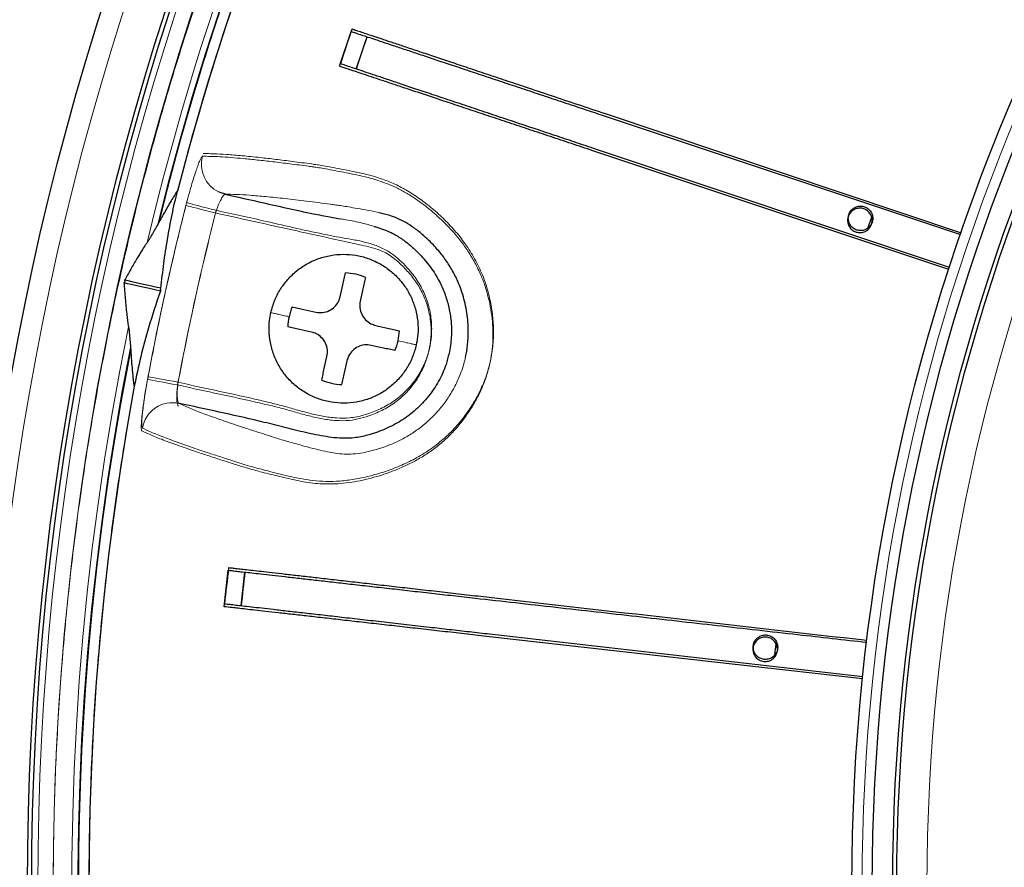
# Model space of a CAD drawing. Units: millimetres. Extents: x 207 to 2007, y 88 to 2868.
# Drawn here: x 1238 to 1307, y 1251 to 1311 of the extents above; entities that cross this region are included whole.
import ezdxf

# ---------------------------------------------------------------- set-up
doc = ezdxf.new("R2010")
doc.units = ezdxf.units.MM
doc.header["$LTSCALE"] = 10

msp = doc.modelspace()

# ---------------------------------------------------------------- linework, layer by layer
at = {"color": 7, "linetype": 'Continuous', "lineweight": 25}
for p, q in [((1260.298, 1307.401), (1261.111, 1309.84)), ((1261.468, 1307.208), (1262.223, 1309.47)), ((1278.838, 1303.929), (1303.782, 1295.611)), ((1278.892, 1304.089), (1303.829, 1295.746)), ((1303.013, 1293.307), (1278.076, 1301.651)), ((1302.969, 1293.172), (1278.024, 1301.49)), ((1297.313, 1296.099), (1297.544, 1296.791)), ((1247.664, 1296.497), (1247.566, 1296.319)), ((1245.257, 1292.315), (1245.205, 1292.225)), ((1245.248, 1292.419), (1245.257, 1292.316)), ((1247.766, 1291.76), (1247.755, 1291.662)), ((1247.766, 1291.761), (1247.797, 1291.854)), ((1245.662, 1287.711), (1245.677, 1287.509)), ((1252.222, 1269.552), (1252.511, 1272.107)), ((1253.407, 1269.606), (1253.675, 1271.975)), ((1296.919, 1264.505), (1270.79, 1267.455)), ((1296.934, 1264.647), (1270.808, 1267.623)), ((1290.781, 1266.211), (1290.864, 1266.948))]:
    msp.add_line(p, q, dxfattribs=at)
at = {"color": 7, "linetype": 'Continuous', "lineweight": 25, "flags": 128}
for points in [[(1252.308, 1298.436), (1251.942, 1298.553), (1251.825, 1298.606)], [(1247.755, 1291.662), (1247.364, 1291.748), (1246.994, 1291.83), (1246.645, 1291.907), (1246.316, 1291.98), (1246.007, 1292.048), (1245.719, 1292.111), (1245.452, 1292.17), (1245.205, 1292.225)], [(1247.797, 1291.854), (1247.407, 1291.94), (1247.037, 1292.022), (1246.687, 1292.1), (1246.358, 1292.173), (1246.05, 1292.241), (1245.762, 1292.305), (1245.495, 1292.364), (1245.248, 1292.419)]]:
    msp.add_lwpolyline(points, dxfattribs=at)
at = {"color": 8, "linetype": 'Continuous', "lineweight": 18, "flags": 128}
for points in [[(1251.617, 1297.126), (1251.271, 1297.214), (1250.935, 1297.3), (1250.618, 1297.381), (1250.329, 1297.454), (1250.075, 1297.519), (1249.865, 1297.572), (1249.704, 1297.613), (1249.596, 1297.641), (1249.545, 1297.654)], [(1251.665, 1297.314), (1251.319, 1297.402), (1250.983, 1297.488), (1250.666, 1297.569), (1250.377, 1297.643), (1250.124, 1297.708), (1249.914, 1297.762), (1249.753, 1297.803), (1249.645, 1297.831), (1249.594, 1297.844)], [(1246.858, 1285.473), (1246.91, 1285.464), (1247.019, 1285.443), (1247.183, 1285.413), (1247.396, 1285.373), (1247.653, 1285.325), (1247.946, 1285.27), (1248.268, 1285.21), (1248.609, 1285.146), (1248.96, 1285.081)], [(1248.995, 1285.271), (1248.645, 1285.337), (1248.304, 1285.401), (1247.982, 1285.461), (1247.689, 1285.517), (1247.432, 1285.565), (1247.219, 1285.605), (1247.055, 1285.636), (1246.946, 1285.656), (1246.894, 1285.666)]]:
    msp.add_lwpolyline(points, dxfattribs=at)
at = {"color": 7, "linetype": 'Continuous', "lineweight": 25}
for radius in [202.143, 197.857, 197.571, 140.143, 138.714, 137.286, 137]:
    msp.add_circle((1436.316, 1250.06), radius, dxfattribs=at)
at = {"color": 8, "linetype": 'Continuous', "lineweight": 18}
for radius in [197.143, 196.062, 139.429, 134.889]:
    msp.add_circle((1436.316, 1250.06), radius, dxfattribs=at)
for centre, radius, start, end in [((1436.316, 1250.06), 194.757, 108.41871, 166.63952), ((1436.316, 1250.06), 194.336, 108.82886, 166.22937), ((1436.316, 1250.06), 194.283, 108.88657, 166.17166), ((1252.777, 1300.528), 2.145, 164.67721, 243.63778), ((1436.316, 1250.06), 192.739, 165.64567, 169.35433), ((1436.316, 1250.06), 190.601, 165.64567, 169.35433), ((1436.316, 1250.06), 194.757, 168.41871, 226.63952), ((1436.316, 1250.06), 194.336, 168.82886, 226.22937), ((1436.316, 1250.06), 194.283, 168.88657, 226.17166), ((1248.611, 1281.698), 2.143, 77.66305, 170.40791)]:
    msp.add_arc(centre, radius, start, end, dxfattribs=at)
at = {"color": 7, "linetype": 'Continuous', "lineweight": 25}
for centre, radius, start, end in [((1436.316, 1250.06), 193.568, 109.59993, 165.4583), ((1436.316, 1250.06), 193.568, 150.05823, 165.45609), ((1436.316, 1250.06), 185.122, 161.10207, 161.89793), ((1436.316, 1250.06), 183.951, 161.15776, 161.90047), ((1260.583, 1289.019), 3.909, 66.97193, 88.02807), ((1260.583, 1289.019), 3.909, 156.97193, 167.5), ((1260.583, 1289.019), 3.909, 167.5, 178.02807), ((1260.583, 1289.019), 3.909, 347.5, 358.02807), ((1260.583, 1289.019), 3.909, 336.97193, 347.5), ((1436.316, 1250.06), 193.568, 169.59993, 225.4583), ((1260.583, 1289.019), 3.909, 246.97193, 268.02807), ((1436.316, 1250.06), 185.122, 173.10207, 173.89793), ((1436.316, 1250.06), 183.951, 173.15776, 173.90047)]:
    msp.add_arc(centre, radius, start, end, dxfattribs=at)
at = {"color": 8, "linetype": 'Continuous', "lineweight": 18}
for points, knots in [([(1436.316, 1049.346), (1383.085, 1049.346), (1332.03, 1070.494), (1256.749, 1145.774), (1235.602, 1196.829), (1235.602, 1303.292), (1256.749, 1354.347), (1332.03, 1429.627), (1383.085, 1450.775), (1436.316, 1450.775)], [0, 0, 0, 0, 0.25, 0.25, 0.5, 0.5, 0.75, 0.75, 1, 1, 1, 1]), ([(1338.457, 1080.166), (1336.834, 1081.119), (1333.589, 1083.024), (1328.828, 1086.059), (1324.104, 1089.25), (1319.425, 1092.618), (1314.798, 1096.16), (1310.239, 1099.872), (1306.073, 1103.476), (1302.283, 1106.942), (1298.876, 1110.21), (1295.521, 1113.588), (1292.221, 1117.076), (1288.983, 1120.673), (1285.834, 1124.349), (1282.613, 1128.303), (1279.34, 1132.546), (1276.04, 1137.089), (1272.862, 1141.738), (1269.803, 1146.501), (1266.868, 1151.375), (1264.07, 1156.346), (1261.258, 1161.697), (1258.468, 1167.442), (1255.74, 1173.59), (1253.219, 1179.84), (1250.91, 1186.183), (1248.818, 1192.614), (1247.038, 1198.804), (1245.535, 1204.735), (1244.279, 1210.393), (1243.192, 1216.081), (1242.274, 1221.789), (1241.526, 1227.511), (1240.948, 1233.247), (1240.539, 1238.978), (1240.299, 1244.698), (1240.226, 1250.401), (1240.319, 1256.09), (1240.575, 1261.745), (1240.991, 1267.361), (1241.567, 1272.947), (1242.326, 1278.695), (1243.287, 1284.597), (1244.467, 1290.645), (1245.827, 1296.61), (1247.359, 1302.48), (1249.056, 1308.251), (1250.914, 1313.921), (1252.867, 1319.325), (1254.894, 1324.465), (1256.982, 1329.365), (1259.178, 1334.153), (1261.475, 1338.829), (1263.878, 1343.412), (1266.478, 1348.067), (1269.286, 1352.783), (1272.312, 1357.549), (1275.506, 1362.272), (1278.873, 1366.951), (1282.416, 1371.578), (1286.128, 1376.137), (1289.732, 1380.303), (1293.197, 1384.093), (1296.466, 1387.5), (1299.844, 1390.855), (1303.331, 1394.155), (1306.928, 1397.393), (1310.605, 1400.542), (1314.559, 1403.763), (1318.802, 1407.036), (1323.345, 1410.336), (1327.993, 1413.514), (1332.756, 1416.573), (1337.631, 1419.508), (1342.601, 1422.306), (1347.953, 1425.118), (1353.697, 1427.908), (1359.846, 1430.636), (1366.095, 1433.157), (1372.438, 1435.466), (1378.869, 1437.558), (1385.059, 1439.338), (1390.99, 1440.841), (1396.648, 1442.097), (1402.336, 1443.184), (1408.044, 1444.102), (1413.766, 1444.85), (1419.502, 1445.428), (1425.233, 1445.837), (1430.953, 1446.077), (1436.657, 1446.15), (1442.346, 1446.057), (1448.001, 1445.801), (1453.616, 1445.385), (1459.202, 1444.809), (1464.95, 1444.05), (1470.853, 1443.089), (1476.901, 1441.909), (1482.865, 1440.549), (1488.735, 1439.017), (1494.507, 1437.32), (1500.176, 1435.462), (1505.58, 1433.509), (1510.721, 1431.482), (1515.62, 1429.394), (1520.409, 1427.199), (1525.084, 1424.9), (1529.67, 1422.503), (1532.673, 1420.804), (1534.174, 1419.955)], [0, 0, 0, 0, 0.009166, 0.018328, 0.027494, 0.036931, 0.046402, 0.055875, 0.065563, 0.073226, 0.080889, 0.088556, 0.096413, 0.104271, 0.112128, 0.11999, 0.129109, 0.138222, 0.147338, 0.156531, 0.16579, 0.175047, 0.184311, 0.195231, 0.206146, 0.217068, 0.228047, 0.23902, 0.25, 0.259411, 0.268817, 0.278225, 0.287614, 0.296972, 0.306328, 0.31569, 0.324952, 0.33421, 0.343469, 0.352662, 0.361777, 0.370891, 0.38001, 0.390015, 0.400014, 0.410018, 0.419807, 0.429559, 0.439314, 0.448861, 0.457543, 0.466226, 0.474798, 0.483198, 0.491597, 0.5, 0.509166, 0.518328, 0.527494, 0.536931, 0.546402, 0.555875, 0.565563, 0.573226, 0.580889, 0.588556, 0.596413, 0.604271, 0.612128, 0.61999, 0.629109, 0.638222, 0.647338, 0.656531, 0.66579, 0.675047, 0.684311, 0.695231, 0.706146, 0.717068, 0.728047, 0.73902, 0.75, 0.759411, 0.768817, 0.778225, 0.787614, 0.796972, 0.806328, 0.81569, 0.824952, 0.83421, 0.843469, 0.852662, 0.861777, 0.870891, 0.88001, 0.890015, 0.900014, 0.910018, 0.919807, 0.929559, 0.939314, 0.948861, 0.957543, 0.966226, 0.974798, 0.983198, 0.991597, 1, 1, 1, 1]), ([(1247.667, 1296.496), (1248.085, 1298.144), (1248.936, 1301.502), (1250.395, 1306.523), (1252, 1311.567), (1253.753, 1316.589), (1255.52, 1321.238), (1257.27, 1325.523), (1258.967, 1329.428), (1260.749, 1333.295), (1262.616, 1337.124), (1264.855, 1341.472), (1267.513, 1346.31), (1270.642, 1351.602), (1273.937, 1356.792), (1277.406, 1361.89), (1281.044, 1366.89), (1284.848, 1371.782), (1288.807, 1376.551), (1292.776, 1381.031), (1296.73, 1385.234), (1300.649, 1389.167), (1304.679, 1392.986), (1308.812, 1396.685), (1312.738, 1400.002), (1316.427, 1402.962), (1319.862, 1405.593), (1323.354, 1408.148), (1326.903, 1410.625), (1330.812, 1413.225), (1335.093, 1415.92), (1339.758, 1418.679), (1344.499, 1421.307), (1349.293, 1423.791), (1354.088, 1426.11), (1358.877, 1428.269), (1363.673, 1430.275), (1368.519, 1432.161), (1371.791, 1433.309), (1373.427, 1433.883)], [0, 0, 0, 0, 0.026256, 0.053503, 0.080745, 0.108004, 0.135634, 0.157562, 0.179478, 0.201392, 0.223317, 0.245261, 0.276925, 0.308559, 0.340193, 0.371861, 0.403783, 0.435674, 0.467566, 0.499491, 0.528096, 0.556672, 0.585244, 0.613835, 0.642327, 0.664609, 0.686879, 0.709147, 0.731426, 0.753725, 0.781646, 0.809542, 0.837434, 0.865343, 0.892927, 0.919696, 0.946452, 0.973214, 1, 1, 1, 1]), ([(1250.709, 1301.095), (1250.887, 1301.095), (1251.243, 1301.096), (1251.912, 1301.066), (1252.68, 1301.015), (1253.555, 1300.94), (1254.535, 1300.841), (1255.619, 1300.72), (1256.811, 1300.574), (1257.793, 1300.445), (1258.46, 1300.357), (1258.836, 1300.302), (1259.32, 1300.219), (1259.91, 1300.108), (1260.579, 1299.978), (1261.29, 1299.836), (1262.092, 1299.667), (1262.879, 1299.454), (1263.61, 1299.196), (1264.269, 1298.912), (1264.942, 1298.554), (1265.616, 1298.13), (1266.278, 1297.649), (1266.93, 1297.114), (1267.575, 1296.522), (1268.195, 1295.879), (1268.773, 1295.189), (1269.305, 1294.449), (1269.787, 1293.648), (1270.186, 1292.829), (1270.496, 1292.014), (1270.728, 1291.209), (1270.9, 1290.379), (1271.011, 1289.526), (1271.052, 1288.664), (1271.019, 1287.789), (1270.903, 1286.909), (1270.701, 1286.037), (1270.415, 1285.192), (1270.051, 1284.369), (1269.61, 1283.575), (1269.1, 1282.816), (1268.537, 1282.105), (1267.912, 1281.442), (1267.223, 1280.836), (1266.486, 1280.294), (1265.719, 1279.824), (1264.927, 1279.417), (1264.116, 1279.071), (1263.303, 1278.785), (1262.507, 1278.553), (1261.725, 1278.37), (1260.957, 1278.238), (1260.2, 1278.159), (1259.468, 1278.138), (1258.763, 1278.17), (1258.096, 1278.248), (1257.359, 1278.376), (1256.588, 1278.55), (1255.815, 1278.742), (1255.145, 1278.906), (1254.528, 1279.064), (1253.993, 1279.21), (1253.51, 1279.353), (1253.107, 1279.481), (1252.741, 1279.601), (1252.165, 1279.788), (1251.377, 1280.039), (1250.304, 1280.394), (1249.168, 1280.784), (1248.064, 1281.187), (1247.14, 1281.552), (1246.69, 1281.759), (1246.465, 1281.862)], [0, 0, 0, 0, 0.0396, 0.0792, 0.118843, 0.158487, 0.198078, 0.23767, 0.277304, 0.316938, 0.327197, 0.337453, 0.347814, 0.35817, 0.366487, 0.374805, 0.383321, 0.391835, 0.397685, 0.403535, 0.409533, 0.415532, 0.421287, 0.427043, 0.432941, 0.438838, 0.44448, 0.450122, 0.455958, 0.461793, 0.466812, 0.471831, 0.47699, 0.48215, 0.487344, 0.492537, 0.497915, 0.503293, 0.508627, 0.513961, 0.519482, 0.525004, 0.530459, 0.535912, 0.54156, 0.547208, 0.552772, 0.558336, 0.564066, 0.569797, 0.575355, 0.580912, 0.586599, 0.592286, 0.598139, 0.603993, 0.609977, 0.615963, 0.62513, 0.634297, 0.64373, 0.653163, 0.666245, 0.679338, 0.692456, 0.705585, 0.718698, 0.751605, 0.784511, 0.838329, 0.892147, 0.946073, 1, 1, 1, 1]), ([(1250.761, 1301.284), (1250.993, 1301.283), (1251.459, 1301.281), (1252.379, 1301.229), (1253.461, 1301.141), (1254.623, 1301.023), (1255.814, 1300.886), (1257.019, 1300.735), (1257.997, 1300.609), (1258.71, 1300.509), (1259.148, 1300.437), (1259.692, 1300.34), (1260.377, 1300.204), (1261.214, 1300.048), (1262.159, 1299.847), (1263.125, 1299.575), (1264.065, 1299.207), (1264.946, 1298.759), (1265.829, 1298.198), (1266.701, 1297.532), (1267.551, 1296.775), (1268.363, 1295.924), (1269.115, 1294.975), (1269.777, 1293.934), (1270.303, 1292.85), (1270.682, 1291.746), (1270.933, 1290.649), (1271.075, 1289.515), (1271.091, 1288.353), (1270.967, 1287.183), (1270.697, 1286.026), (1270.27, 1284.905), (1269.708, 1283.835), (1269.029, 1282.827), (1268.237, 1281.9), (1267.343, 1281.07), (1266.364, 1280.354), (1265.322, 1279.762), (1264.25, 1279.281), (1263.17, 1278.903), (1262.106, 1278.618), (1261.07, 1278.423), (1260.063, 1278.32), (1259.105, 1278.325), (1258.208, 1278.413), (1257.337, 1278.569), (1256.511, 1278.752), (1255.748, 1278.936), (1255.096, 1279.106), (1254.503, 1279.265), (1253.985, 1279.406), (1253.51, 1279.548), (1253.108, 1279.676), (1252.742, 1279.798), (1252.166, 1279.984), (1251.383, 1280.235), (1250.315, 1280.59), (1249.185, 1280.979), (1248.087, 1281.382), (1247.169, 1281.746), (1246.722, 1281.952), (1246.498, 1282.055)], [0, 0, 0, 0, 0.050904, 0.101819, 0.152735, 0.203639, 0.242685, 0.28173, 0.32239, 0.332665, 0.342962, 0.353228, 0.36346, 0.373493, 0.383545, 0.39357, 0.401356, 0.409163, 0.416945, 0.424592, 0.432258, 0.439902, 0.447532, 0.455188, 0.46281, 0.469584, 0.476382, 0.48316, 0.490203, 0.49727, 0.504308, 0.511545, 0.518813, 0.526058, 0.53346, 0.54089, 0.548289, 0.555791, 0.56332, 0.570829, 0.57837, 0.585929, 0.593467, 0.601294, 0.609145, 0.616985, 0.626278, 0.635605, 0.64493, 0.654222, 0.667283, 0.680354, 0.693446, 0.706547, 0.719635, 0.752466, 0.785297, 0.838966, 0.892649, 0.946331, 1, 1, 1, 1]), ([(1249.545, 1297.654), (1249.605, 1297.886), (1249.717, 1298.316), (1249.887, 1298.917), (1250.044, 1299.448), (1250.196, 1299.924), (1250.337, 1300.335), (1250.462, 1300.667), (1250.569, 1300.91), (1250.654, 1301.065), (1250.691, 1301.085), (1250.709, 1301.095)], [0, 0, 0, 0, 0.128373, 0.237499, 0.346625, 0.455751, 0.564876, 0.673723, 0.782568, 0.891285, 1, 1, 1, 1]), ([(1252.308, 1298.436), (1252.273, 1298.425), (1252.203, 1298.402), (1252.046, 1298.176), (1251.874, 1297.836), (1251.725, 1297.462), (1251.646, 1297.217), (1251.617, 1297.126)], [0, 0, 0, 0, 0.218583, 0.437515, 0.65598, 0.872768, 1, 1, 1, 1]), ([(1263.093, 1297.142), (1263.043, 1297.155), (1262.704, 1297.248), (1262.104, 1297.345), (1261.363, 1297.476), (1260.79, 1297.577), (1260.35, 1297.646), (1259.996, 1297.697), (1259.199, 1297.803), (1257.963, 1297.964), (1256.452, 1298.143), (1255.122, 1298.282), (1253.991, 1298.377), (1253.03, 1298.433), (1252.549, 1298.435), (1252.308, 1298.436)], [0, 0, 0, 0, 0.00445, 0.030196, 0.055891, 0.081368, 0.106919, 0.132556, 0.158149, 0.298454, 0.438772, 0.579071, 0.719375, 0.859696, 1, 1, 1, 1]), ([(1246.858, 1285.473), (1247.13, 1286.876), (1247.661, 1289.618), (1248.559, 1293.679), (1249.216, 1296.329), (1249.545, 1297.654)], [0, 0, 0, 0, 0.343552, 0.671702, 1, 1, 1, 1]), ([(1248.96, 1285.081), (1249.237, 1285.019), (1251.374, 1284.546), (1253.833, 1284.044), (1256.307, 1283.439), (1257.233, 1283.168), (1258.162, 1282.91), (1259.097, 1282.698), (1260.041, 1282.575), (1260.944, 1282.57), (1261.786, 1282.732), (1262.624, 1283.007), (1263.509, 1283.4), (1264.377, 1283.973), (1265.143, 1284.688), (1265.742, 1285.477), (1266.19, 1286.309), (1266.429, 1286.964), (1266.615, 1287.684), (1266.729, 1288.478), (1266.702, 1289.548), (1266.479, 1290.638), (1266.073, 1291.64), (1265.527, 1292.517), (1264.893, 1293.253), (1264.293, 1293.811), (1263.766, 1294.204), (1263.279, 1294.483), (1262.688, 1294.681), (1261.798, 1294.881), (1259.936, 1295.29), (1256.514, 1296.046), (1253.493, 1296.712), (1251.664, 1297.116), (1251.617, 1297.126)], [0, 0, 0, 0, 0.021078, 0.162384, 0.186103, 0.210028, 0.233938, 0.257636, 0.281073, 0.304465, 0.324242, 0.344427, 0.369832, 0.39583, 0.421172, 0.447251, 0.468932, 0.491068, 0.498735, 0.52411, 0.550223, 0.577762, 0.606254, 0.629915, 0.654112, 0.678139, 0.690492, 0.702821, 0.719613, 0.736468, 0.77052, 0.861032, 0.996452, 1, 1, 1, 1]), ([(1251.617, 1297.126), (1251.126, 1295.13), (1250.142, 1291.137), (1249.354, 1287.1), (1248.96, 1285.081)], [0, 0, 0, 0, 0.499738, 1, 1, 1, 1]), ([(1248.995, 1285.271), (1249.273, 1285.209), (1251.409, 1284.734), (1253.867, 1284.229), (1256.341, 1283.622), (1257.267, 1283.35), (1258.196, 1283.091), (1259.13, 1282.878), (1260.074, 1282.753), (1260.87, 1282.75), (1261.502, 1282.844), (1262.149, 1283.01), (1262.952, 1283.294), (1263.877, 1283.771), (1264.71, 1284.399), (1265.429, 1285.157), (1266.008, 1286.028), (1266.414, 1286.934), (1266.657, 1287.842), (1266.745, 1288.563), (1266.757, 1289.348), (1266.668, 1290.194), (1266.375, 1291.227), (1265.904, 1292.195), (1265.343, 1292.97), (1264.777, 1293.586), (1264.246, 1294.071), (1263.618, 1294.515), (1262.872, 1294.861), (1262.032, 1295.107), (1261.168, 1295.28), (1260.296, 1295.42), (1258.292, 1295.814), (1255.425, 1296.489), (1252.835, 1297.057), (1251.665, 1297.314)], [0, 0, 0, 0, 0.021073, 0.162343, 0.186056, 0.209975, 0.233878, 0.257571, 0.281002, 0.304388, 0.316324, 0.328274, 0.35384, 0.379378, 0.405115, 0.430852, 0.456551, 0.482251, 0.504153, 0.526057, 0.53592, 0.56234, 0.58876, 0.615224, 0.641702, 0.659446, 0.677214, 0.694889, 0.716315, 0.737854, 0.75967, 0.781598, 0.803353, 0.911179, 1, 1, 1, 1]), ([(1260.371, 1296.718), (1260.497, 1296.696), (1261.001, 1296.607), (1261.791, 1296.46), (1262.438, 1296.27), (1262.717, 1296.188)], [0, 0, 0, 0, 0.159714, 0.637814, 1, 1, 1, 1]), ([(1256.766, 1289.866), (1256.626, 1289.897), (1256.344, 1289.959), (1256, 1290.035), (1255.722, 1290.097), (1255.579, 1290.129), (1255.521, 1290.142), (1255.492, 1290.148)], [0, 0, 0, 0, 0.184696, 0.373381, 0.563416, 0.782494, 1, 1, 1, 1]), ([(1265.673, 1287.891), (1265.647, 1287.897), (1265.593, 1287.909), (1265.495, 1287.93), (1265.255, 1287.984), (1264.895, 1288.063), (1264.563, 1288.137), (1264.399, 1288.173)], [0, 0, 0, 0, 0.184583, 0.36964, 0.558928, 0.782073, 1, 1, 1, 1]), ([(1301.777, 1109.903), (1300.592, 1111.056), (1298.176, 1113.407), (1294.491, 1117.242), (1290.709, 1121.39), (1286.907, 1125.828), (1283.238, 1130.377), (1279.708, 1135.034), (1276.295, 1139.83), (1273.004, 1144.767), (1269.841, 1149.843), (1266.835, 1155.016), (1263.99, 1160.276), (1261.329, 1165.58), (1258.851, 1170.92), (1256.552, 1176.292), (1254.415, 1181.732), (1252.442, 1187.232), (1250.637, 1192.785), (1249.001, 1198.388), (1247.534, 1204.035), (1246.237, 1209.724), (1245.111, 1215.449), (1244.159, 1221.204), (1243.379, 1226.987), (1242.773, 1232.79), (1242.333, 1238.727), (1242.072, 1244.794), (1242.003, 1250.987), (1242.131, 1257.178), (1242.454, 1263.329), (1242.969, 1269.434), (1243.675, 1275.488), (1244.556, 1281.519), (1245.303, 1285.512), (1245.677, 1287.509)], [0, 0, 0, 0, 0.025526, 0.052069, 0.082131, 0.112214, 0.142304, 0.172387, 0.202449, 0.233219, 0.264011, 0.29481, 0.325601, 0.356371, 0.386433, 0.416516, 0.446606, 0.476689, 0.506751, 0.536778, 0.566818, 0.596858, 0.626885, 0.656911, 0.686951, 0.716992, 0.747018, 0.778885, 0.810767, 0.84265, 0.874516, 0.905879, 0.937258, 0.968637, 1, 1, 1, 1]), ([(1249.069, 1283.792), (1249.291, 1283.689), (1249.737, 1283.485), (1250.65, 1283.124), (1251.742, 1282.725), (1252.863, 1282.34), (1253.917, 1281.991), (1254.688, 1281.744), (1255.252, 1281.563), (1255.611, 1281.445), (1256.003, 1281.32), (1256.471, 1281.179), (1256.959, 1281.04), (1257.515, 1280.885), (1258.099, 1280.727), (1258.755, 1280.561), (1259.407, 1280.41), (1260.018, 1280.293), (1260.605, 1280.233), (1261.237, 1280.237), (1261.935, 1280.327), (1262.678, 1280.496), (1263.458, 1280.741), (1264.249, 1281.062), (1265.033, 1281.465), (1265.797, 1281.959), (1266.518, 1282.55), (1267.182, 1283.224), (1267.775, 1283.971), (1268.283, 1284.784), (1268.696, 1285.65), (1268.979, 1286.406), (1269.081, 1286.879), (1269.116, 1287.039)], [0, 0, 0, 0, 0.114503, 0.229035, 0.343568, 0.458071, 0.527246, 0.596422, 0.624155, 0.651919, 0.679662, 0.707358, 0.735034, 0.752463, 0.769942, 0.787467, 0.804958, 0.818233, 0.83151, 0.844741, 0.85723, 0.869778, 0.882283, 0.894661, 0.90707, 0.919426, 0.931791, 0.944206, 0.956577, 0.968933, 0.981331, 0.993689, 1, 1, 1, 1]), ([(1245.928, 1285.003), (1245.613, 1283.208), (1244.984, 1279.617), (1244.235, 1274.198), (1243.627, 1268.763), (1243.166, 1263.198), (1242.862, 1257.508), (1242.726, 1251.696), (1242.764, 1245.883), (1242.976, 1240.074), (1243.363, 1234.274), (1243.924, 1228.488), (1244.659, 1222.721), (1245.584, 1216.862), (1246.713, 1210.918), (1248.057, 1204.896), (1249.592, 1198.92), (1251.283, 1193.109), (1253.118, 1187.463), (1255.083, 1181.983), (1257.213, 1176.563), (1259.503, 1171.211), (1261.953, 1165.932), (1264.561, 1160.729), (1267.325, 1155.605), (1270.242, 1150.565), (1273.309, 1145.616), (1276.547, 1140.725), (1279.959, 1135.898), (1283.547, 1131.141), (1287.28, 1126.494), (1291.153, 1121.965), (1294.71, 1118.06), (1297.847, 1114.777), (1299.66, 1112.975), (1300.543, 1112.098)], [0, 0, 0, 0, 0.028974, 0.057959, 0.086945, 0.115919, 0.146712, 0.17752, 0.208327, 0.239121, 0.269914, 0.300721, 0.331529, 0.362322, 0.395002, 0.427699, 0.460396, 0.493076, 0.523907, 0.554758, 0.585616, 0.616468, 0.647298, 0.678128, 0.708979, 0.739838, 0.770689, 0.801519, 0.833075, 0.864653, 0.896238, 0.927816, 0.959372, 0.980207, 1, 1, 1, 1]), ([(1246.465, 1281.862), (1246.451, 1281.884), (1246.425, 1281.925), (1246.416, 1282.137), (1246.425, 1282.419), (1246.455, 1282.79), (1246.504, 1283.233), (1246.57, 1283.738), (1246.652, 1284.29), (1246.748, 1284.874), (1246.821, 1285.274), (1246.858, 1285.473)], [0, 0, 0, 0, 0.13097, 0.239735, 0.348504, 0.457113, 0.565722, 0.67422, 0.782719, 0.89136, 1, 1, 1, 1]), ([(1246.498, 1282.055), (1246.483, 1282.077), (1246.457, 1282.118), (1246.449, 1282.33), (1246.458, 1282.612), (1246.489, 1282.983), (1246.537, 1283.426), (1246.604, 1283.931), (1246.687, 1284.483), (1246.784, 1285.067), (1246.857, 1285.466), (1246.894, 1285.666)], [0, 0, 0, 0, 0.13097, 0.239735, 0.348504, 0.457112, 0.565722, 0.67422, 0.782718, 0.891359, 1, 1, 1, 1]), ([(1248.96, 1285.081), (1248.941, 1284.92), (1248.904, 1284.598), (1248.895, 1284.163), (1248.922, 1283.827), (1248.974, 1283.643), (1249.018, 1283.613), (1249.035, 1283.601)], [0, 0, 0, 0, 0.214876, 0.431127, 0.649084, 0.86796, 1, 1, 1, 1]), ([(1248.995, 1285.271), (1248.977, 1285.11), (1248.939, 1284.789), (1248.93, 1284.353), (1248.956, 1284.017), (1249.008, 1283.834), (1249.052, 1283.803), (1249.069, 1283.792)], [0, 0, 0, 0, 0.214876, 0.431127, 0.649085, 0.86796, 1, 1, 1, 1])]:
    msp.add_open_spline(points, degree=3, knots=knots, dxfattribs=at)
at = {"color": 7, "linetype": 'Continuous', "lineweight": 25}
for points, knots in [([(1261.111, 1309.84), (1261.211, 1309.807), (1261.41, 1309.741), (1261.752, 1309.627), (1262.159, 1309.491), (1262.657, 1309.325), (1263.279, 1309.117), (1264.033, 1308.866), (1264.893, 1308.579), (1265.852, 1308.26), (1266.901, 1307.91), (1268.036, 1307.531), (1269.25, 1307.126), (1270.529, 1306.7), (1271.869, 1306.253), (1273.255, 1305.791), (1274.679, 1305.316), (1276.135, 1304.83), (1277.528, 1304.366), (1278.43, 1304.065), (1278.838, 1303.929)], [0, 0, 0, 0, 0.055475, 0.111139, 0.166706, 0.222045, 0.277247, 0.33349, 0.389934, 0.44638, 0.502624, 0.558863, 0.615303, 0.671743, 0.727982, 0.784345, 0.840928, 0.897377, 0.953556, 1, 1, 1, 1]), ([(1261.172, 1310.018), (1261.272, 1309.985), (1261.474, 1309.917), (1261.828, 1309.799), (1262.245, 1309.659), (1262.746, 1309.492), (1263.346, 1309.291), (1264.073, 1309.048), (1264.927, 1308.762), (1265.884, 1308.442), (1266.933, 1308.091), (1268.065, 1307.712), (1269.276, 1307.307), (1270.557, 1306.878), (1271.896, 1306.43), (1273.412, 1305.923), (1275.113, 1305.354), (1276.992, 1304.725), (1278.26, 1304.301), (1278.892, 1304.089)], [0, 0, 0, 0, 0.055302, 0.110917, 0.166524, 0.221911, 0.277018, 0.331981, 0.388311, 0.444842, 0.501373, 0.557702, 0.614031, 0.67056, 0.727091, 0.783421, 0.855542, 0.927876, 1, 1, 1, 1]), ([(1278.024, 1301.49), (1277.53, 1301.655), (1276.539, 1301.985), (1275.063, 1302.477), (1273.608, 1302.963), (1272.185, 1303.437), (1270.805, 1303.897), (1269.475, 1304.341), (1268.204, 1304.764), (1267.005, 1305.164), (1265.885, 1305.538), (1264.85, 1305.883), (1263.908, 1306.197), (1263.066, 1306.478), (1262.338, 1306.721), (1261.726, 1306.925), (1261.222, 1307.093), (1260.732, 1307.256), (1260.466, 1307.345), (1260.298, 1307.401)], [0, 0, 0, 0, 0.056312, 0.112824, 0.169337, 0.225648, 0.28196, 0.338473, 0.394985, 0.451297, 0.507608, 0.564121, 0.620634, 0.676946, 0.733212, 0.789672, 0.846188, 0.90253, 1, 1, 1, 1]), ([(1278.076, 1301.651), (1277.626, 1301.801), (1276.726, 1302.103), (1275.381, 1302.553), (1273.973, 1303.024), (1272.515, 1303.512), (1271.013, 1304.014), (1269.568, 1304.498), (1268.193, 1304.958), (1266.904, 1305.389), (1265.704, 1305.79), (1264.607, 1306.158), (1263.647, 1306.479), (1262.828, 1306.753), (1262.14, 1306.983), (1261.564, 1307.176), (1261.082, 1307.337), (1260.703, 1307.464), (1260.472, 1307.541), (1260.356, 1307.58)], [0, 0, 0, 0, 0.05129, 0.102633, 0.153852, 0.214745, 0.275863, 0.336932, 0.39776, 0.458806, 0.52011, 0.581413, 0.64246, 0.698778, 0.755301, 0.811833, 0.868165, 0.934067, 1, 1, 1, 1]), ([(1248.948, 1298.662), (1248.949, 1298.669), (1248.951, 1298.682), (1248.936, 1298.67), (1248.902, 1298.626), (1248.798, 1298.47), (1248.537, 1298.037), (1248.139, 1297.349), (1247.823, 1296.781), (1247.664, 1296.497)], [0, 0, 0, 0, 0.024821, 0.049717, 0.079894, 0.133755, 0.300848, 0.649676, 1, 1, 1, 1]), ([(1247.797, 1291.854), (1247.859, 1292.434), (1247.984, 1293.595), (1248.247, 1295.308), (1248.56, 1297.002), (1248.819, 1298.109), (1248.948, 1298.662)], [0, 0, 0, 0, 0.249885, 0.49977, 0.749862, 1, 1, 1, 1]), ([(1252.308, 1298.436), (1252.507, 1298.392), (1254.566, 1297.939), (1256.992, 1297.368), (1259.488, 1296.872), (1260.118, 1296.762), (1260.371, 1296.718)], [0, 0, 0, 0, 0.074215, 0.767272, 0.906602, 1, 1, 1, 1]), ([(1296.302, 1295.865), (1296.223, 1295.921), (1296.065, 1296.034), (1295.917, 1296.29), (1295.856, 1296.576), (1295.895, 1296.867), (1296.028, 1297.128), (1296.24, 1297.331), (1296.507, 1297.452), (1296.799, 1297.478), (1297.083, 1297.406), (1297.328, 1297.244), (1297.505, 1297.01), (1297.594, 1296.731), (1297.586, 1296.437), (1297.482, 1296.163), (1297.292, 1295.94), (1297.039, 1295.791), (1296.752, 1295.735), (1296.496, 1295.769), (1296.356, 1295.838), (1296.302, 1295.865)], [0, 0, 0, 0, 0.05369, 0.107378, 0.161067, 0.214756, 0.268444, 0.322133, 0.375822, 0.42951, 0.483199, 0.536887, 0.590576, 0.644265, 0.697954, 0.751642, 0.805331, 0.859021, 0.912708, 0.966398, 1, 1, 1, 1]), ([(1295.92, 1296.749), (1295.929, 1296.653), (1295.948, 1296.46), (1296.096, 1296.204), (1296.313, 1296.009), (1296.585, 1295.897), (1296.878, 1295.882), (1297.159, 1295.964), (1297.398, 1296.135), (1297.566, 1296.375), (1297.645, 1296.658), (1297.627, 1296.95), (1297.512, 1297.22), (1297.315, 1297.437), (1297.057, 1297.577), (1296.767, 1297.623), (1296.479, 1297.571), (1296.223, 1297.426), (1296.032, 1297.205), (1295.933, 1296.966), (1295.923, 1296.81), (1295.92, 1296.749)], [0, 0, 0, 0, 0.053689, 0.107377, 0.161067, 0.214754, 0.268442, 0.322132, 0.375821, 0.429509, 0.483198, 0.536887, 0.590575, 0.644265, 0.697954, 0.751641, 0.805331, 0.859019, 0.912708, 0.966396, 1, 1, 1, 1]), ([(1269.116, 1287.038), (1269.147, 1287.171), (1269.249, 1287.61), (1269.316, 1288.371), (1269.321, 1289.441), (1269.16, 1290.632), (1268.826, 1291.789), (1268.393, 1292.765), (1267.927, 1293.573), (1267.39, 1294.314), (1266.797, 1294.981), (1266.172, 1295.575), (1265.543, 1296.079), (1264.938, 1296.471), (1264.362, 1296.756), (1263.751, 1296.983), (1263.331, 1297.084), (1263.093, 1297.142)], [0, 0, 0, 0, 0.026793, 0.08835, 0.149712, 0.237162, 0.324597, 0.388428, 0.45252, 0.516355, 0.582367, 0.648574, 0.714492, 0.780458, 0.846785, 0.913032, 1, 1, 1, 1]), ([(1247.566, 1296.319), (1247.425, 1296.068), (1247.245, 1295.745), (1247.025, 1295.369), (1246.931, 1295.214), (1246.871, 1295.12), (1246.843, 1295.079), (1246.833, 1295.068), (1246.83, 1295.064)], [0, 0, 0, 0, 0.558527, 0.717187, 0.8695, 0.931268, 0.975393, 1, 1, 1, 1]), ([(1262.717, 1296.188), (1262.804, 1296.165), (1263.257, 1296.043), (1263.938, 1295.758), (1264.722, 1295.295), (1265.34, 1294.794), (1266.004, 1294.154), (1266.686, 1293.355), (1267.269, 1292.426), (1267.678, 1291.497), (1267.95, 1290.605), (1268.129, 1289.571), (1268.172, 1288.451), (1268.032, 1287.661), (1267.967, 1287.292)], [0, 0, 0, 0, 0.023816, 0.124238, 0.19401, 0.264199, 0.334305, 0.437947, 0.541502, 0.623512, 0.705835, 0.787847, 0.901028, 1, 1, 1, 1]), ([(1246.83, 1295.064), (1246.808, 1295.038), (1246.753, 1294.97), (1246.59, 1294.717), (1246.373, 1294.364), (1246.058, 1293.832), (1245.682, 1293.184), (1245.393, 1292.674), (1245.248, 1292.419)], [0, 0, 0, 0, 0.062352, 0.161385, 0.316572, 0.472489, 0.736122, 1, 1, 1, 1]), ([(1255.492, 1290.148), (1255.569, 1290.429), (1255.723, 1290.992), (1256.128, 1291.775), (1256.652, 1292.482), (1257.289, 1293.094), (1258.02, 1293.588), (1258.823, 1293.955), (1259.677, 1294.179), (1260.556, 1294.259), (1261.435, 1294.188), (1262.292, 1293.972), (1263.098, 1293.614), (1263.835, 1293.128), (1264.477, 1292.522), (1265.011, 1291.82), (1265.417, 1291.036), (1265.689, 1290.196), (1265.811, 1289.322), (1265.797, 1288.545), (1265.708, 1288.074), (1265.673, 1287.891)], [0, 0, 0, 0, 0.05338, 0.10676, 0.160453, 0.214145, 0.267838, 0.32153, 0.375223, 0.428915, 0.482607, 0.5363, 0.589993, 0.643685, 0.697378, 0.75107, 0.804762, 0.858455, 0.912147, 0.96584, 1, 1, 1, 1]), ([(1260.349, 1291.266), (1260.411, 1291.546), (1260.504, 1291.966), (1260.628, 1292.524), (1260.687, 1292.792), (1260.717, 1292.926)], [0, 0, 0, 0, 0.4979, 0.749336, 1, 1, 1, 1]), ([(1262.112, 1292.617), (1262.082, 1292.485), (1262.024, 1292.219), (1261.9, 1291.662), (1261.806, 1291.24), (1261.744, 1290.957)], [0, 0, 0, 0, 0.24785, 0.496451, 1, 1, 1, 1]), ([(1245.205, 1292.225), (1245.235, 1291.859), (1245.294, 1291.127), (1245.376, 1290.263), (1245.436, 1289.711), (1245.47, 1289.448), (1245.495, 1289.283), (1245.514, 1289.191), (1245.522, 1289.164), (1245.524, 1289.159)], [0, 0, 0, 0, 0.330481, 0.659936, 0.795677, 0.864509, 0.932982, 0.987844, 1, 1, 1, 1]), ([(1247.755, 1291.662), (1247.469, 1290.807), (1246.956, 1289.273), (1246.361, 1287.05), (1246.072, 1285.686), (1245.928, 1285.003)], [0, 0, 0, 0, 0.386725, 0.69332, 1, 1, 1, 1]), ([(1258.645, 1290.181), (1258.802, 1290.161), (1259.115, 1290.122), (1259.581, 1290.263), (1259.971, 1290.536), (1260.236, 1290.889), (1260.314, 1291.151), (1260.349, 1291.266)], [0, 0, 0, 0, 0.211819, 0.423819, 0.631839, 0.838058, 1, 1, 1, 1]), ([(1256.985, 1290.549), (1257.117, 1290.519), (1257.382, 1290.46), (1257.94, 1290.337), (1258.362, 1290.243), (1258.645, 1290.181)], [0, 0, 0, 0, 0.247847, 0.49645, 1, 1, 1, 1]), ([(1261.744, 1290.957), (1261.724, 1290.8), (1261.686, 1290.487), (1261.827, 1290.021), (1262.099, 1289.631), (1262.453, 1289.366), (1262.714, 1289.288), (1262.829, 1289.253)], [0, 0, 0, 0, 0.211818, 0.423816, 0.631839, 0.83806, 1, 1, 1, 1]), ([(1265.673, 1287.891), (1265.596, 1287.609), (1265.442, 1287.047), (1265.037, 1286.264), (1264.513, 1285.557), (1263.876, 1284.945), (1263.145, 1284.451), (1262.342, 1284.084), (1261.488, 1283.86), (1260.609, 1283.78), (1259.73, 1283.851), (1258.874, 1284.066), (1258.067, 1284.425), (1257.33, 1284.911), (1256.688, 1285.517), (1256.154, 1286.219), (1255.748, 1287.003), (1255.476, 1287.843), (1255.355, 1288.717), (1255.368, 1289.494), (1255.457, 1289.965), (1255.492, 1290.148)], [0, 0, 0, 0, 0.05338, 0.10676, 0.160453, 0.214145, 0.267838, 0.32153, 0.375222, 0.428915, 0.482607, 0.5363, 0.589992, 0.643685, 0.697378, 0.75107, 0.804763, 0.858455, 0.912147, 0.96584, 1, 1, 1, 1]), ([(1245.524, 1289.159), (1245.527, 1289.149), (1245.534, 1289.122), (1245.553, 1288.981), (1245.585, 1288.679), (1245.624, 1288.229), (1245.649, 1287.884), (1245.662, 1287.711)], [0, 0, 0, 0, 0.043662, 0.112626, 0.326345, 0.662691, 1, 1, 1, 1]), ([(1258.336, 1288.786), (1258.056, 1288.848), (1257.636, 1288.941), (1257.078, 1289.065), (1256.81, 1289.124), (1256.676, 1289.154)], [0, 0, 0, 0, 0.497897, 0.74934, 1, 1, 1, 1]), ([(1262.829, 1289.253), (1263.109, 1289.191), (1263.529, 1289.098), (1264.087, 1288.974), (1264.355, 1288.915), (1264.489, 1288.885)], [0, 0, 0, 0, 0.4979, 0.749336, 1, 1, 1, 1]), ([(1259.421, 1287.082), (1259.441, 1287.239), (1259.479, 1287.552), (1259.338, 1288.018), (1259.066, 1288.407), (1258.712, 1288.673), (1258.451, 1288.751), (1258.336, 1288.786)], [0, 0, 0, 0, 0.211817, 0.423816, 0.631839, 0.838056, 1, 1, 1, 1]), ([(1262.52, 1287.858), (1262.363, 1287.878), (1262.05, 1287.916), (1261.584, 1287.775), (1261.195, 1287.503), (1260.929, 1287.149), (1260.851, 1286.888), (1260.816, 1286.773)], [0, 0, 0, 0, 0.211819, 0.423815, 0.631839, 0.838059, 1, 1, 1, 1]), ([(1264.18, 1287.49), (1264.048, 1287.52), (1263.783, 1287.578), (1263.225, 1287.702), (1262.803, 1287.796), (1262.52, 1287.858)], [0, 0, 0, 0, 0.247851, 0.496453, 1, 1, 1, 1]), ([(1245.677, 1287.509), (1245.694, 1287.27), (1245.729, 1286.793), (1245.779, 1286.188), (1245.821, 1285.737), (1245.851, 1285.441), (1245.875, 1285.231), (1245.895, 1285.09), (1245.908, 1285.021), (1245.918, 1284.99), (1245.924, 1284.988), (1245.927, 1284.999), (1245.928, 1285.003)], [0, 0, 0, 0, 0.257213, 0.514249, 0.656682, 0.753335, 0.848883, 0.902272, 0.936863, 0.961422, 0.986154, 1, 1, 1, 1]), ([(1267.964, 1287.294), (1267.901, 1287.034), (1267.737, 1286.359), (1267.26, 1285.336), (1266.553, 1284.263), (1265.666, 1283.329), (1264.65, 1282.563), (1263.536, 1281.985), (1262.459, 1281.602), (1261.434, 1281.363), (1260.299, 1281.319), (1259.003, 1281.509), (1257.553, 1281.82), (1256.117, 1282.203), (1253.294, 1282.885), (1250.939, 1283.39), (1249.069, 1283.792)], [0, 0, 0, 0, 0.036449, 0.094685, 0.152921, 0.21127, 0.269622, 0.325737, 0.381905, 0.425432, 0.468818, 0.536082, 0.603554, 0.671268, 0.738864, 1, 1, 1, 1]), ([(1259.053, 1285.422), (1259.083, 1285.554), (1259.141, 1285.819), (1259.265, 1286.377), (1259.359, 1286.799), (1259.421, 1287.082)], [0, 0, 0, 0, 0.24785, 0.496451, 1, 1, 1, 1]), ([(1260.816, 1286.773), (1260.754, 1286.493), (1260.661, 1286.073), (1260.537, 1285.515), (1260.478, 1285.246), (1260.448, 1285.113)], [0, 0, 0, 0, 0.497902, 0.749336, 1, 1, 1, 1]), ([(1252.511, 1272.107), (1252.615, 1272.095), (1252.824, 1272.072), (1253.182, 1272.031), (1253.608, 1271.983), (1254.13, 1271.924), (1254.782, 1271.85), (1255.571, 1271.761), (1256.472, 1271.66), (1257.476, 1271.546), (1258.575, 1271.422), (1259.765, 1271.288), (1261.036, 1271.144), (1262.376, 1270.993), (1263.78, 1270.835), (1265.231, 1270.671), (1266.723, 1270.502), (1268.248, 1270.33), (1271.16, 1270.001), (1275.442, 1269.518), (1281.089, 1268.88), (1286.736, 1268.243), (1292.109, 1267.636), (1295.6, 1267.242), (1297.208, 1267.06)], [0, 0, 0, 0, 0.028492, 0.057081, 0.08562, 0.114042, 0.142394, 0.17128, 0.20027, 0.22926, 0.258147, 0.287032, 0.316019, 0.345007, 0.373891, 0.402839, 0.4319, 0.460892, 0.489746, 0.594829, 0.699936, 0.805072, 0.910192, 1, 1, 1, 1]), ([(1252.533, 1272.294), (1252.639, 1272.282), (1252.849, 1272.258), (1253.221, 1272.215), (1253.658, 1272.166), (1254.182, 1272.106), (1254.811, 1272.034), (1255.573, 1271.947), (1256.468, 1271.845), (1257.47, 1271.731), (1258.569, 1271.606), (1259.756, 1271.471), (1261.025, 1271.326), (1262.366, 1271.173), (1263.769, 1271.014), (1265.222, 1270.848), (1266.719, 1270.677), (1268.25, 1270.503), (1269.799, 1270.326), (1279.463, 1269.225), (1288.603, 1268.184), (1297.225, 1267.202)], [0, 0, 0, 0, 0.028395, 0.056951, 0.085502, 0.113941, 0.142236, 0.170457, 0.199379, 0.228405, 0.257431, 0.286354, 0.315276, 0.344301, 0.373326, 0.402249, 0.43118, 0.46021, 0.489263, 0.518223, 1, 1, 1, 1]), ([(1270.79, 1267.455), (1270.273, 1267.514), (1269.235, 1267.631), (1267.689, 1267.805), (1266.164, 1267.978), (1264.674, 1268.146), (1263.229, 1268.309), (1261.835, 1268.466), (1260.504, 1268.617), (1259.248, 1268.759), (1258.075, 1268.891), (1256.991, 1269.013), (1256.004, 1269.125), (1255.122, 1269.224), (1254.359, 1269.31), (1253.719, 1269.383), (1253.19, 1269.442), (1252.677, 1269.5), (1252.399, 1269.532), (1252.222, 1269.552)], [0, 0, 0, 0, 0.056312, 0.112824, 0.169337, 0.225648, 0.28196, 0.338473, 0.394985, 0.451297, 0.507608, 0.564121, 0.620634, 0.676946, 0.733212, 0.789672, 0.846188, 0.90253, 1, 1, 1, 1]), ([(1270.808, 1267.623), (1270.337, 1267.677), (1269.393, 1267.785), (1267.984, 1267.945), (1266.509, 1268.113), (1264.981, 1268.287), (1263.408, 1268.467), (1261.893, 1268.639), (1260.453, 1268.803), (1259.103, 1268.957), (1257.846, 1269.1), (1256.696, 1269.231), (1255.69, 1269.346), (1254.832, 1269.444), (1254.112, 1269.526), (1253.508, 1269.595), (1253.003, 1269.652), (1252.606, 1269.697), (1252.364, 1269.725), (1252.242, 1269.739)], [0, 0, 0, 0, 0.05129, 0.102633, 0.153852, 0.214745, 0.275863, 0.336932, 0.39776, 0.458806, 0.52011, 0.581414, 0.64246, 0.698778, 0.755301, 0.811833, 0.868164, 0.934067, 1, 1, 1, 1]), ([(1289.674, 1265.826), (1289.595, 1265.882), (1289.438, 1265.995), (1289.289, 1266.251), (1289.229, 1266.537), (1289.268, 1266.828), (1289.401, 1267.089), (1289.612, 1267.292), (1289.88, 1267.414), (1290.172, 1267.44), (1290.456, 1267.367), (1290.7, 1267.205), (1290.877, 1266.971), (1290.967, 1266.692), (1290.959, 1266.399), (1290.854, 1266.125), (1290.665, 1265.901), (1290.412, 1265.752), (1290.125, 1265.696), (1289.868, 1265.73), (1289.728, 1265.799), (1289.674, 1265.826)], [0, 0, 0, 0, 0.053689, 0.107378, 0.161067, 0.214755, 0.268444, 0.322132, 0.375821, 0.429511, 0.483199, 0.536888, 0.590577, 0.644266, 0.697954, 0.751643, 0.805332, 0.859021, 0.912708, 0.966398, 1, 1, 1, 1]), ([(1289.69, 1265.975), (1289.778, 1265.935), (1289.955, 1265.855), (1290.251, 1265.855), (1290.529, 1265.946), (1290.761, 1266.125), (1290.921, 1266.371), (1290.99, 1266.656), (1290.961, 1266.948), (1290.838, 1267.214), (1290.633, 1267.424), (1290.37, 1267.554), (1290.079, 1267.59), (1289.792, 1267.528), (1289.542, 1267.374), (1289.358, 1267.146), (1289.259, 1266.87), (1289.257, 1266.576), (1289.352, 1266.3), (1289.51, 1266.095), (1289.64, 1266.008), (1289.69, 1265.975)], [0, 0, 0, 0, 0.053689, 0.107377, 0.161066, 0.214755, 0.268444, 0.322132, 0.375821, 0.42951, 0.483199, 0.536888, 0.590576, 0.644265, 0.697954, 0.751642, 0.805331, 0.85902, 0.912709, 0.966397, 1, 1, 1, 1])]:
    msp.add_open_spline(points, degree=3, knots=knots, dxfattribs=at)

doc.saveas('drawing.dxf')
